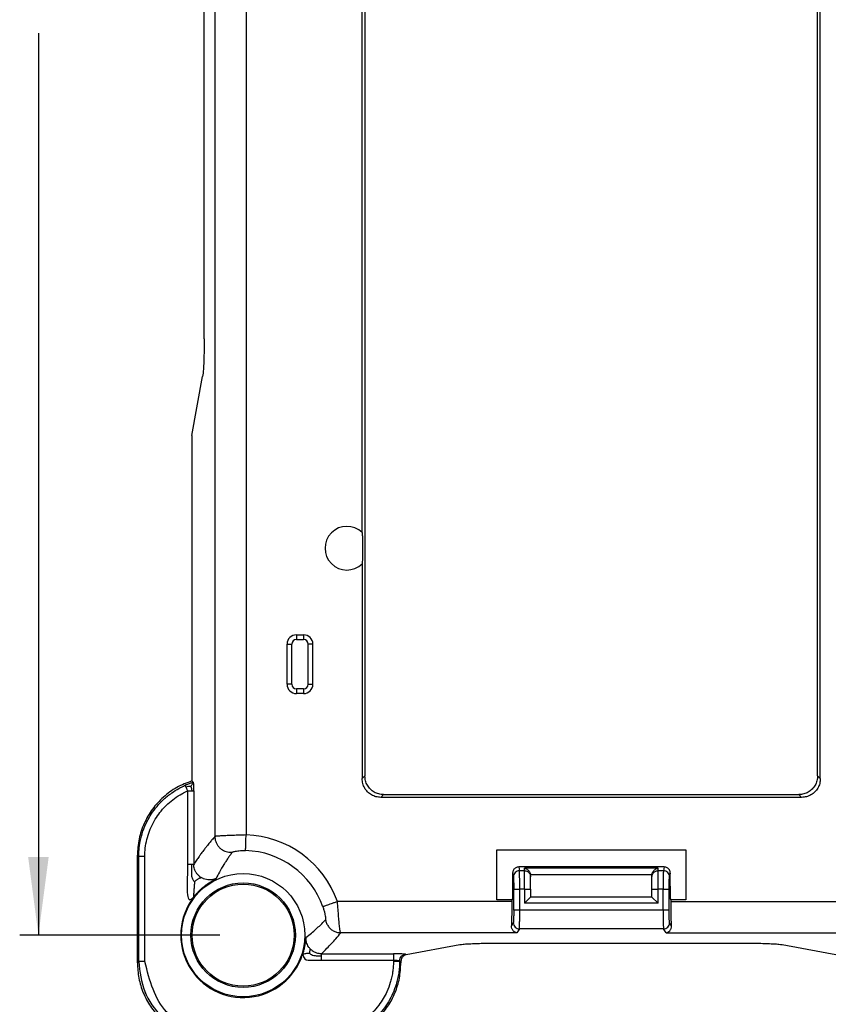
# Model space of a CAD drawing. Units: inches. Extents: x -54.7 to -32.7, y -45.6 to -28.8.
# Drawn here: x -52.4 to -49.8, y -42.6 to -39.5 of the extents above; entities that cross this region are included whole.
import ezdxf

# ---------------------------------------------------------------- set-up
doc = ezdxf.new("R2010")
doc.units = ezdxf.units.IN
doc.header["$MEASUREMENT"] = 0
doc.layers.add('1', color=7, linetype='Continuous')
doc.styles.add('CONVERTER_11', font='txt.shx', dxfattribs={"width": 0.9})
doc.dimstyles.new('ME10_DIM_10', dxfattribs={"dimtxt": 0.125, "dimasz": 0.25, "dimexe": 0.06, "dimexo": 0.075, "dimgap": 0.05, "dimtad": 0, "dimtih": 1, "dimtoh": 1, "dimzin": 4, "dimdsep": 46, "dimtxsty": 'CONVERTER_11', "dimsah": 1, "dimcen": 0.09, "dimclrd": 2, "dimclre": 2, "dimclrt": 7, "dimadec": 0, "dimazin": 0, "dimtfac": 1, "dimtdec": 4, "dimtofl": 0, "dimtmove": 0, "dimatfit": 0, "dimfxl": 1, "dimtolj": 1, "dimtzin": 0, "dimarcsym": 0})

# ---------------------------------------------------------------- blocks, each defined once
blk = doc.blocks.new('Plunger__10', base_point=(-51.8235, -42.5874))
at = {"color": 7, "linetype": 'Continuous'}
blk.add_circle((-51.6561, -42.4201), 0.1673, dxfattribs=at)
blk = doc.blocks.new('Pin__11', base_point=(-51.8195, -42.5835))
at = {"color": 7, "linetype": 'Continuous'}
blk.add_circle((-51.6561, -42.4201), 0.1634, dxfattribs=at)
blk = doc.blocks.new('Nylatch_Push_Pin_1_1_2_1__12', base_point=(-51.8235, -42.5874))
for name, p in [('Plunger__10', (-51.8235, -42.5874)), ('Pin__11', (-51.8195, -42.5835))]:
    blk.add_blockref(name, p)
blk = doc.blocks.new('80201__13', base_point=(-51.9949, -42.7588))
at = {"color": 3, "linetype": 'Continuous'}
for p, q in [((-51.7467, -36.7358), (-51.7467, -42.1043)), ((-51.6468, -36.7408), (-51.6468, -42.0994)), ((-51.4856, -41.4586), (-51.4856, -41.4736)), ((-51.4856, -41.4736), (-51.4626, -41.4736)), ((-51.4626, -41.4586), (-51.4626, -41.4736)), ((-51.5156, -41.4886), (-51.5006, -41.4886)), ((-51.5006, -41.6166), (-51.5006, -41.4886)), ((-51.4326, -41.4886), (-51.4476, -41.4886)), ((-51.4476, -41.6166), (-51.4476, -41.4886)), ((-51.5006, -41.6166), (-51.5156, -41.6166)), ((-51.4626, -41.6316), (-51.4856, -41.6316)), ((-51.4856, -41.6316), (-51.4856, -41.6466)), ((-51.4626, -41.6316), (-51.4626, -41.6466)), ((-51.4476, -41.6166), (-51.4326, -41.6166)), ((-51.2661, -41.9103), (-51.2749, -41.9191)), ((-49.8074, -41.9191), (-49.8161, -41.9103)), ((-51.8341, -41.9583), (-51.8341, -42.1936)), ((-51.8141, -41.9583), (-51.8141, -42.1936)), ((-51.2064, -41.9701), (-51.2151, -41.9789)), ((-49.8672, -41.9789), (-49.8759, -41.9701)), ((-51.9949, -42.1645), (-51.9906, -42.1688)), ((-50.7734, -42.2017), (-50.771, -42.2137)), ((-50.3271, -42.2056), (-50.7552, -42.2056)), ((-50.7552, -42.2137), (-50.7552, -42.2056)), ((-50.3271, -42.2137), (-50.3271, -42.2056)), ((-50.3076, -42.2017), (-50.31, -42.2137)), ((-50.7929, -42.2212), (-50.7906, -42.2329)), ((-50.7552, -42.2137), (-50.771, -42.2137)), ((-50.7552, -42.2727), (-50.7552, -42.2137)), ((-50.3466, -42.2266), (-50.7357, -42.2266)), ((-50.3271, -42.2727), (-50.3271, -42.2137)), ((-50.31, -42.2137), (-50.3271, -42.2137)), ((-50.2881, -42.2212), (-50.2904, -42.2329)), ((-50.7894, -42.3402), (-50.7894, -42.2727)), ((-50.7699, -42.3402), (-50.7699, -42.2727)), ((-50.7552, -42.2727), (-50.7699, -42.2727)), ((-50.7552, -42.2727), (-50.7552, -42.3177)), ((-50.7552, -42.2727), (-50.7356, -42.2727)), ((-50.3466, -42.2727), (-50.3271, -42.2727)), ((-50.3111, -42.2727), (-50.3271, -42.2727)), ((-50.3271, -42.3177), (-50.3271, -42.2727)), ((-50.3111, -42.3402), (-50.3111, -42.2727)), ((-50.2916, -42.3402), (-50.2916, -42.2727)), ((-50.7956, -42.3125), (-51.3539, -42.3125)), ((-50.3271, -42.3177), (-50.7552, -42.3177)), ((-50.2854, -42.3125), (-48.9106, -42.3125)), ((-50.3111, -42.3402), (-50.7699, -42.3402)), ((-50.7908, -42.3805), (-50.7969, -42.3898)), ((-50.2841, -42.3898), (-50.2902, -42.3805)), ((-50.7794, -42.4124), (-51.3431, -42.4124)), ((-50.7712, -42.4001), (-50.7794, -42.4124)), ((-50.3098, -42.4001), (-50.7712, -42.4001)), ((-50.3016, -42.4124), (-50.3098, -42.4001)), ((-50.3016, -42.4124), (-48.8944, -42.4124)), ((-51.4054, -42.4798), (-51.1747, -42.4798)), ((-51.134, -42.483), (-51.1352, -42.4818)), ((-51.9949, -42.5092), (-51.9906, -42.5049)), ((-51.4054, -42.4998), (-51.1747, -42.4998)), ((-51.1509, -42.506), (-51.1552, -42.5017)), ((-51.1509, -42.5092), (-51.1552, -42.5049))]:
    blk.add_line(p, q, dxfattribs=at)
at = {"color": 7, "linetype": 'Continuous'}
for p, q in [((-51.2661, -36.9299), (-51.2661, -41.9103)), ((-49.8161, -41.9103), (-49.8161, -36.9299)), ((-49.8074, -41.9191), (-49.8074, -36.9211)), ((-51.2749, -41.1313), (-51.2749, -37.7089)), ((-51.781, -40.5108), (-51.781, -38.3293)), ((-51.8204, -40.8201), (-51.7858, -40.631)), ((-51.8204, -40.8201), (-51.8204, -41.9264)), ((-51.2749, -41.2311), (-51.2749, -41.9191)), ((-51.4856, -41.4586), (-51.4626, -41.4586)), ((-51.5156, -41.6166), (-51.5156, -41.4886)), ((-51.4326, -41.6166), (-51.4326, -41.4886)), ((-51.4626, -41.6466), (-51.4856, -41.6466)), ((-51.8204, -41.9264), (-51.8151, -41.9316)), ((-49.8672, -41.9789), (-51.2151, -41.9789)), ((-51.2064, -41.9701), (-49.8759, -41.9701)), ((-51.9949, -42.5092), (-51.9949, -42.1645)), ((-50.8431, -42.3074), (-50.8431, -42.1474)), ((-50.8431, -42.1474), (-50.2379, -42.1474)), ((-50.2379, -42.1474), (-50.2379, -42.3074)), ((-50.3076, -42.2017), (-50.7734, -42.2017)), ((-50.7929, -42.2212), (-50.7932, -42.3037)), ((-50.7356, -42.2329), (-50.7356, -42.2283)), ((-50.7356, -42.2727), (-50.7356, -42.2329)), ((-50.3466, -42.2329), (-50.3466, -42.2283)), ((-50.3466, -42.2727), (-50.3466, -42.2329)), ((-50.2878, -42.3037), (-50.2881, -42.2212)), ((-50.7356, -42.2727), (-50.7356, -42.2982)), ((-50.3466, -42.2982), (-50.3466, -42.2727)), ((-50.7932, -42.3037), (-50.7956, -42.3074)), ((-50.7552, -42.3177), (-50.7356, -42.2982)), ((-50.3466, -42.2982), (-50.7356, -42.2982)), ((-50.3271, -42.3177), (-50.3466, -42.2982)), ((-50.2854, -42.3074), (-50.2878, -42.3037)), ((-50.7956, -42.3074), (-50.8431, -42.3074)), ((-50.7956, -42.3074), (-50.7956, -42.3125)), ((-50.2379, -42.3074), (-50.2854, -42.3074)), ((-50.2854, -42.3125), (-50.2854, -42.3074)), ((-50.9618, -42.4515), (-51.134, -42.483)), ((-50.0498, -42.4467), (-50.8416, -42.4467)), ((-49.7405, -42.486), (-49.9296, -42.4515)), ((-51.1509, -42.506), (-51.1509, -42.5092))]:
    blk.add_line(p, q, dxfattribs=at)
blk.add_circle((-51.6561, -42.4201), 0.1974, dxfattribs=at)
for centre, radius, start, end in [((-51.3238, -41.1812), 0.0699, 45.5618, -45.5618), ((-51.4856, -41.4886), 0.03, 90, 180), ((-51.4626, -41.4886), 0.03, 0, 90), ((-51.4856, -41.6166), 0.03, 180, -90), ((-51.4626, -41.6166), 0.03, -90, 0), ((-50.7552, -42.2283), 0.0196, 0, 5), ((-50.3271, -42.2283), 0.0196, 175, 180), ((-51.6561, -42.4201), 0.2, 142.6398, -17.6755)]:
    blk.add_arc(centre, radius, start, end, dxfattribs=at)
at = {"color": 3, "linetype": 'Continuous'}
for centre, radius, start, end in [((-51.4856, -41.4886), 0.015, 90, 180), ((-51.4626, -41.4886), 0.015, 0, 90), ((-51.4856, -41.6166), 0.015, 180, -90), ((-51.4626, -41.6166), 0.015, -90, 0), ((-51.6561, -42.4201), 0.3208, 19.5854, 88.3389), ((-51.6561, -42.4201), 0.2709, 19.5854, 88.3389)]:
    blk.add_arc(centre, radius, start, end, dxfattribs=at)
at = {"color": 7, "linetype": 'Continuous'}
for points, knots in [([(-51.781, -40.5108), (-51.7811, -40.5197), (-51.7811, -40.5371), (-51.7816, -40.5622), (-51.7822, -40.5849), (-51.7832, -40.6042), (-51.7842, -40.6192), (-51.7853, -40.6276), (-51.7858, -40.631)], [0, 0, 0, 0, 0.0267003, 0.0521717, 0.0752425, 0.0948535, 0.1101086, 0.1203246, 0.1203246, 0.1203246, 0.1203246]), ([(-51.2749, -41.1313), (-51.2746, -41.1364), (-51.2741, -41.1472), (-51.2736, -41.1638), (-51.2735, -41.1812), (-51.2736, -41.1985), (-51.2741, -41.2151), (-51.2746, -41.2259), (-51.2749, -41.2311)], [0, 0, 0, 0, 0.01548831, 0.03234984, 0.04991245, 0.06747506, 0.08433659, 0.09982491, 0.09982491, 0.09982491, 0.09982491]), ([(-51.8204, -41.9264), (-51.8368, -41.9327), (-51.8696, -41.9453), (-51.9124, -41.9767), (-51.9481, -42.0157), (-51.9746, -42.0615), (-51.9917, -42.1118), (-51.9938, -42.1469), (-51.9949, -42.1645)], [0, 0, 0, 0, 0.0525529, 0.1050904, 0.1576244, 0.2101675, 0.2627306, 0.3153211, 0.3153211, 0.3153211, 0.3153211]), ([(-51.2151, -41.9789), (-51.2203, -41.9785), (-51.2308, -41.9777), (-51.2454, -41.9714), (-51.2579, -41.9619), (-51.2674, -41.9493), (-51.2737, -41.9348), (-51.2745, -41.9243), (-51.2749, -41.9191)], [0, 0, 0, 0, 0.01563162, 0.03123675, 0.04682658, 0.06241642, 0.07802155, 0.09365317, 0.09365317, 0.09365317, 0.09365317]), ([(-51.2064, -41.9701), (-51.2116, -41.9697), (-51.222, -41.9689), (-51.2366, -41.9627), (-51.2492, -41.9531), (-51.2587, -41.9406), (-51.265, -41.926), (-51.2657, -41.9156), (-51.2661, -41.9103)], [0, 0, 0, 0, 0.01563162, 0.03123675, 0.04682658, 0.06241642, 0.07802155, 0.09365317, 0.09365317, 0.09365317, 0.09365317]), ([(-49.8161, -41.9103), (-49.8165, -41.9156), (-49.8173, -41.926), (-49.8236, -41.9406), (-49.8331, -41.9531), (-49.8457, -41.9627), (-49.8602, -41.9689), (-49.8707, -41.9697), (-49.8759, -41.9701)], [0, 0, 0, 0, 0.01563162, 0.03123675, 0.04682658, 0.06241642, 0.07802155, 0.09365317, 0.09365317, 0.09365317, 0.09365317]), ([(-49.8074, -41.9191), (-49.8078, -41.9243), (-49.8086, -41.9348), (-49.8148, -41.9493), (-49.8244, -41.9619), (-49.8369, -41.9714), (-49.8515, -41.9777), (-49.8619, -41.9785), (-49.8672, -41.9789)], [0, 0, 0, 0, 0.01563162, 0.03123675, 0.04682658, 0.06241642, 0.07802155, 0.09365317, 0.09365317, 0.09365317, 0.09365317]), ([(-51.8151, -41.9316), (-51.8155, -41.9316), (-51.8167, -41.9316), (-51.8191, -41.9323), (-51.8227, -41.9332), (-51.8271, -41.9346), (-51.8319, -41.9363), (-51.837, -41.9383), (-51.8403, -41.9397), (-51.842, -41.9404)], [0, 0, 0, 0, 0.00109956, 0.00369144, 0.00748376, 0.01216379, 0.01741676, 0.02292759, 0.0283812, 0.0283812, 0.0283812, 0.0283812]), ([(-51.8141, -41.9583), (-51.8141, -41.9566), (-51.8141, -41.9531), (-51.8142, -41.948), (-51.8143, -41.9431), (-51.8144, -41.9389), (-51.8146, -41.9355), (-51.8147, -41.9331), (-51.815, -41.932), (-51.8151, -41.9316)], [0, 0, 0, 0, 0.00523438, 0.01044218, 0.01535521, 0.01970542, 0.0232253, 0.02564907, 0.02672335, 0.02672335, 0.02672335, 0.02672335]), ([(-51.8341, -42.1936), (-51.8343, -42.2043), (-51.8349, -42.2268), (-51.8356, -42.2607), (-51.8359, -42.2841), (-51.8301, -42.3124), (-51.8199, -42.3031), (-51.8151, -42.2987)], [0, 0, 0, 0, 0.0324737, 0.0679331, 0.0977024, 0.1141624, 0.1292355, 0.1292355, 0.1292355, 0.1292355]), ([(-50.7734, -42.2017), (-50.7751, -42.2019), (-50.7785, -42.2021), (-50.7833, -42.2042), (-50.7873, -42.2073), (-50.7905, -42.2114), (-50.7925, -42.2161), (-50.7928, -42.2195), (-50.7929, -42.2212)], [0, 0, 0, 0, 0.00508956, 0.01017532, 0.01525842, 0.02034072, 0.02542431, 0.0305109, 0.0305109, 0.0305109, 0.0305109]), ([(-50.7552, -42.2056), (-50.7536, -42.206), (-50.7503, -42.2068), (-50.7458, -42.2094), (-50.7419, -42.2129), (-50.7387, -42.217), (-50.7365, -42.2217), (-50.736, -42.225), (-50.7357, -42.2266)], [0, 0, 0, 0, 0.00499447, 0.01014205, 0.01536522, 0.02057186, 0.02567296, 0.03060032, 0.03060032, 0.03060032, 0.03060032]), ([(-50.3466, -42.2266), (-50.3463, -42.225), (-50.3458, -42.2217), (-50.3435, -42.217), (-50.3404, -42.2129), (-50.3365, -42.2094), (-50.332, -42.2068), (-50.3287, -42.206), (-50.3271, -42.2056)], [0, 0, 0, 0, 0.00492736, 0.01002847, 0.0152351, 0.02045828, 0.02560585, 0.03060032, 0.03060032, 0.03060032, 0.03060032]), ([(-50.2881, -42.2212), (-50.2882, -42.2195), (-50.2885, -42.2161), (-50.2905, -42.2114), (-50.2937, -42.2073), (-50.2977, -42.2042), (-50.3025, -42.2021), (-50.3059, -42.2019), (-50.3076, -42.2017)], [0, 0, 0, 0, 0.00508659, 0.01017018, 0.01525248, 0.02033558, 0.02542134, 0.0305109, 0.0305109, 0.0305109, 0.0305109]), ([(-51.8151, -42.2987), (-51.8132, -42.2963), (-51.8093, -42.2913), (-51.8028, -42.284), (-51.7957, -42.2768), (-51.7881, -42.2699), (-51.7803, -42.2634), (-51.7725, -42.2576), (-51.7651, -42.2525), (-51.7586, -42.2484), (-51.7533, -42.2452), (-51.7492, -42.2429), (-51.7461, -42.241), (-51.7439, -42.2398), (-51.743, -42.239), (-51.7427, -42.2387)], [0, 0, 0, 0, 0.00920058, 0.01905366, 0.02929077, 0.03964431, 0.04984723, 0.05963319, 0.06873673, 0.0768927, 0.08255688, 0.08730865, 0.09101236, 0.09353467, 0.09475904, 0.09475904, 0.09475904, 0.09475904]), ([(-50.7956, -42.3125), (-50.7957, -42.3198), (-50.7957, -42.3341), (-50.7959, -42.3546), (-50.7963, -42.373), (-50.7967, -42.3845), (-50.7969, -42.3898)], [0, 0, 0, 0, 0.0218909, 0.04272125, 0.06148215, 0.07726573, 0.07726573, 0.07726573, 0.07726573]), ([(-50.2841, -42.3898), (-50.2843, -42.3845), (-50.2847, -42.373), (-50.2851, -42.3546), (-50.2853, -42.3341), (-50.2853, -42.3198), (-50.2854, -42.3125)], [0, 0, 0, 0, 0.01578358, 0.03454448, 0.05537483, 0.07726573, 0.07726573, 0.07726573, 0.07726573]), ([(-50.7794, -42.4124), (-50.7816, -42.4119), (-50.786, -42.4108), (-50.7919, -42.4059), (-50.7963, -42.3987), (-50.7967, -42.3928), (-50.7969, -42.3898)], [0, 0, 0, 0, 0.00662507, 0.01357569, 0.02226883, 0.0311392, 0.0311392, 0.0311392, 0.0311392]), ([(-50.3016, -42.4124), (-50.2994, -42.4119), (-50.295, -42.4108), (-50.2891, -42.4059), (-50.2847, -42.3987), (-50.2843, -42.3928), (-50.2841, -42.3898)], [0, 0, 0, 0, 0.00662824, 0.01358234, 0.02227231, 0.03113923, 0.03113923, 0.03113923, 0.03113923]), ([(-51.4549, -42.4276), (-51.455, -42.4279), (-51.4554, -42.4288), (-51.4555, -42.4308), (-51.456, -42.4336), (-51.4564, -42.4374), (-51.4569, -42.4418), (-51.4577, -42.4468), (-51.4586, -42.4522), (-51.4596, -42.4579), (-51.4609, -42.4638), (-51.4623, -42.4696), (-51.4639, -42.4753), (-51.465, -42.479), (-51.4656, -42.4808)], [0, 0, 0, 0, 0.00089182, 0.00287949, 0.00584581, 0.00965744, 0.01417913, 0.01927537, 0.02481079, 0.03065021, 0.03665863, 0.04270104, 0.0486423, 0.05434727, 0.05434727, 0.05434727, 0.05434727]), ([(-50.8416, -42.4467), (-50.8505, -42.4468), (-50.8679, -42.4468), (-50.893, -42.4473), (-50.9157, -42.4479), (-50.935, -42.4489), (-50.95, -42.4498), (-50.9584, -42.451), (-50.9618, -42.4515)], [0, 0, 0, 0, 0.0267003, 0.0521717, 0.0752425, 0.0948535, 0.1101086, 0.1203246, 0.1203246, 0.1203246, 0.1203246]), ([(-49.9296, -42.4515), (-49.933, -42.451), (-49.9414, -42.4498), (-49.9564, -42.4489), (-49.9757, -42.4479), (-49.9984, -42.4473), (-50.0235, -42.4468), (-50.0409, -42.4468), (-50.0498, -42.4467)], [0, 0, 0, 0, 0.010216, 0.0254712, 0.0450821, 0.068153, 0.0936244, 0.1203246, 0.1203246, 0.1203246, 0.1203246]), ([(-51.4656, -42.4808), (-51.464, -42.4868), (-51.46, -42.5018), (-51.4314, -42.4995), (-51.4144, -42.4997), (-51.4054, -42.4998)], [0, 0, 0, 0, 0.01675429, 0.04224805, 0.07038134, 0.07038134, 0.07038134, 0.07038134]), ([(-51.134, -42.483), (-51.1355, -42.4834), (-51.1386, -42.4842), (-51.1427, -42.4871), (-51.1462, -42.4909), (-51.1488, -42.4956), (-51.1506, -42.5007), (-51.1508, -42.5042), (-51.1509, -42.506)], [0, 0, 0, 0, 0.00461688, 0.00952511, 0.01469747, 0.02004465, 0.02544064, 0.03074972, 0.03074972, 0.03074972, 0.03074972]), ([(-51.9949, -42.5092), (-51.994, -42.5255), (-51.9921, -42.5582), (-51.9773, -42.6054), (-51.9542, -42.6488), (-51.9229, -42.6869), (-51.8849, -42.7181), (-51.8414, -42.7412), (-51.7943, -42.756), (-51.7616, -42.7579), (-51.7452, -42.7588)], [0, 0, 0, 0, 0.0489773, 0.0979304, 0.1468651, 0.1957898, 0.2447144, 0.2936491, 0.3426022, 0.3915795, 0.3915795, 0.3915795, 0.3915795]), ([(-51.4006, -42.7588), (-51.3842, -42.7579), (-51.3515, -42.756), (-51.3044, -42.7412), (-51.2609, -42.7181), (-51.2229, -42.6869), (-51.1916, -42.6488), (-51.1685, -42.6054), (-51.1537, -42.5582), (-51.1518, -42.5255), (-51.1509, -42.5092)], [0, 0, 0, 0, 0.0489773, 0.0979304, 0.1468651, 0.1957898, 0.2447144, 0.2936491, 0.3426022, 0.3915795, 0.3915795, 0.3915795, 0.3915795])]:
    blk.add_open_spline(points, degree=3, knots=knots, dxfattribs=at)
at = {"color": 3, "linetype": 'Continuous'}
for points, knots in [([(-51.9906, -42.1688), (-51.9906, -42.1652), (-51.9905, -42.1579), (-51.9894, -42.1415), (-51.986, -42.1176), (-51.9777, -42.0871), (-51.9653, -42.0578), (-51.9501, -42.0313), (-51.9325, -42.0076), (-51.9107, -41.9847), (-51.8869, -41.9654), (-51.8664, -41.9526), (-51.8518, -41.9449), (-51.8452, -41.9419), (-51.842, -41.9404)], [0, 0, 0, 0, 0.0107615, 0.0219458, 0.0491579, 0.0829238, 0.1167385, 0.1440113, 0.1745723, 0.2050209, 0.2387989, 0.266085, 0.2774707, 0.2880175, 0.2880175, 0.2880175, 0.2880175]), ([(-51.842, -41.9404), (-51.8419, -41.9405), (-51.8418, -41.9409), (-51.8415, -41.9415), (-51.8411, -41.9425), (-51.8403, -41.9442), (-51.8397, -41.9455), (-51.8394, -41.9462)], [0, 0, 0, 0, 0.000338885, 0.001000198, 0.001957458, 0.003890321, 0.00634011, 0.00634011, 0.00634011, 0.00634011]), ([(-51.8236, -41.9439), (-51.8261, -41.9441), (-51.8314, -41.9446), (-51.8366, -41.9457), (-51.8394, -41.9462)], [0, 0, 0, 0, 0.00744504, 0.01600049, 0.01600049, 0.01600049, 0.01600049]), ([(-51.8394, -41.9462), (-51.839, -41.9471), (-51.8382, -41.949), (-51.8369, -41.9519), (-51.8355, -41.955), (-51.8346, -41.9572), (-51.8341, -41.9583)], [0, 0, 0, 0, 0.00287734, 0.00609286, 0.00955718, 0.01318094, 0.01318094, 0.01318094, 0.01318094]), ([(-51.8236, -41.9439), (-51.8228, -41.9428), (-51.8213, -41.9407), (-51.8191, -41.9376), (-51.8171, -41.9345), (-51.8158, -41.9326), (-51.8151, -41.9316)], [0, 0, 0, 0, 0.00408022, 0.00773199, 0.01155001, 0.01494958, 0.01494958, 0.01494958, 0.01494958]), ([(-51.8236, -41.9439), (-51.8234, -41.9447), (-51.8229, -41.9462), (-51.8222, -41.9484), (-51.8215, -41.9508), (-51.8209, -41.9541), (-51.8205, -41.9567), (-51.8203, -41.9583)], [0, 0, 0, 0, 0.00239575, 0.00466892, 0.00692082, 0.00984978, 0.01476683, 0.01476683, 0.01476683, 0.01476683]), ([(-51.9711, -42.1688), (-51.971, -42.1655), (-51.9709, -42.1588), (-51.9699, -42.1427), (-51.9666, -42.1206), (-51.959, -42.0934), (-51.9482, -42.0674), (-51.9348, -42.0438), (-51.9182, -42.021), (-51.8989, -42.0004), (-51.8763, -41.9819), (-51.8575, -41.97), (-51.8432, -41.9625), (-51.837, -41.9597), (-51.8341, -41.9583)], [0, 0, 0, 0, 0.0097595, 0.0202747, 0.0483735, 0.0764669, 0.1046301, 0.1327557, 0.1578195, 0.1889679, 0.2171376, 0.2452333, 0.2557506, 0.2654924, 0.2654924, 0.2654924, 0.2654924]), ([(-51.8341, -41.9583), (-51.8328, -41.9583), (-51.8304, -41.9583), (-51.8268, -41.9583), (-51.8234, -41.9583), (-51.8213, -41.9583), (-51.8203, -41.9583)], [0, 0, 0, 0, 0.00377334, 0.00741114, 0.01078276, 0.01376709, 0.01376709, 0.01376709, 0.01376709]), ([(-51.8203, -41.9583), (-51.8197, -41.9583), (-51.8187, -41.9583), (-51.8172, -41.9583), (-51.816, -41.9583), (-51.8151, -41.9583), (-51.8145, -41.9583), (-51.8142, -41.9583), (-51.8141, -41.9583)], [0, 0, 0, 0, 0.001721824, 0.003192984, 0.00439578, 0.005307761, 0.005913428, 0.006205499, 0.006205499, 0.006205499, 0.006205499]), ([(-51.7467, -42.1043), (-51.7498, -42.1079), (-51.7555, -42.1145), (-51.7643, -42.125), (-51.7724, -42.135), (-51.7815, -42.1466), (-51.7895, -42.1574), (-51.7978, -42.169), (-51.8057, -42.1806), (-51.8112, -42.1891), (-51.8141, -42.1936)], [0, 0, 0, 0, 0.0143308, 0.0259979, 0.0411126, 0.0530878, 0.070036, 0.0815842, 0.0958184, 0.1119696, 0.1119696, 0.1119696, 0.1119696]), ([(-51.6468, -42.0994), (-51.654, -42.0996), (-51.668, -42.1001), (-51.6882, -42.1008), (-51.7065, -42.1015), (-51.7219, -42.1021), (-51.7339, -42.1029), (-51.7418, -42.1033), (-51.7456, -42.1041), (-51.7467, -42.1043)], [0, 0, 0, 0, 0.0215337, 0.0420595, 0.0606164, 0.0763361, 0.0884854, 0.0965015, 0.1000395, 0.1000395, 0.1000395, 0.1000395]), ([(-51.7467, -42.1043), (-51.7466, -42.1069), (-51.7463, -42.1122), (-51.7443, -42.1202), (-51.7409, -42.128), (-51.736, -42.1354), (-51.7299, -42.142), (-51.7226, -42.1473), (-51.7147, -42.1511), (-51.7064, -42.1535), (-51.6983, -42.1545), (-51.693, -42.1541), (-51.6904, -42.1539)], [0, 0, 0, 0, 0.00771982, 0.01590103, 0.02446652, 0.0333094, 0.04229786, 0.05128647, 0.06012981, 0.068696, 0.07687809, 0.08459893, 0.08459893, 0.08459893, 0.08459893]), ([(-51.6483, -42.1493), (-51.6483, -42.1487), (-51.6482, -42.1468), (-51.6481, -42.1429), (-51.6479, -42.1369), (-51.6477, -42.1292), (-51.6474, -42.1201), (-51.6471, -42.11), (-51.6469, -42.103), (-51.6468, -42.0994)], [0, 0, 0, 0, 0.00173328, 0.00572571, 0.01179002, 0.01964195, 0.02891362, 0.03917042, 0.04993148, 0.04993148, 0.04993148, 0.04993148]), ([(-51.9711, -42.1688), (-51.973, -42.1688), (-51.9767, -42.1688), (-51.9818, -42.1688), (-51.9859, -42.1688), (-51.9888, -42.1688), (-51.9902, -42.1688), (-51.9906, -42.1688)], [0, 0, 0, 0, 0.00578564, 0.01100763, 0.01529088, 0.0182603, 0.01954079, 0.01954079, 0.01954079, 0.01954079]), ([(-51.9906, -42.5049), (-51.9906, -42.4769), (-51.9906, -42.4209), (-51.9906, -42.3368), (-51.9906, -42.2528), (-51.9906, -42.1968), (-51.9906, -42.1688)], [0, 0, 0, 0, 0.0840322, 0.1680644, 0.2520967, 0.3361289, 0.3361289, 0.3361289, 0.3361289]), ([(-51.9711, -42.5049), (-51.9711, -42.4769), (-51.9711, -42.4209), (-51.9711, -42.3368), (-51.9711, -42.2528), (-51.9711, -42.1968), (-51.9711, -42.1688)], [0, 0, 0, 0, 0.0840322, 0.1680644, 0.2520966, 0.3361288, 0.3361288, 0.3361288, 0.3361288]), ([(-51.6904, -42.1539), (-51.6929, -42.1573), (-51.6976, -42.1637), (-51.7047, -42.1739), (-51.7112, -42.1836), (-51.7207, -42.1985), (-51.7314, -42.2165), (-51.7392, -42.2319), (-51.7427, -42.2387)], [0, 0, 0, 0, 0.01291619, 0.02365985, 0.03711302, 0.04802306, 0.07681967, 0.09974947, 0.09974947, 0.09974947, 0.09974947]), ([(-51.6904, -42.1539), (-51.6898, -42.1536), (-51.6879, -42.1526), (-51.6836, -42.1518), (-51.6772, -42.1507), (-51.6689, -42.1498), (-51.6591, -42.1492), (-51.652, -42.1493), (-51.6483, -42.1493)], [0, 0, 0, 0, 0.00201436, 0.00644118, 0.01301574, 0.02143881, 0.03140227, 0.04259271, 0.04259271, 0.04259271, 0.04259271]), ([(-51.8203, -42.1936), (-51.8214, -42.1936), (-51.8235, -42.1936), (-51.8271, -42.1936), (-51.8306, -42.1936), (-51.8331, -42.1936), (-51.8341, -42.1936)], [0, 0, 0, 0, 0.0032497, 0.00635595, 0.01070502, 0.01376709, 0.01376709, 0.01376709, 0.01376709]), ([(-51.812, -42.2488), (-51.8141, -42.2462), (-51.8187, -42.2407), (-51.8209, -42.2288), (-51.8206, -42.2131), (-51.8204, -42.201), (-51.8203, -42.1936)], [0, 0, 0, 0, 0.00997981, 0.02105804, 0.03521763, 0.05734857, 0.05734857, 0.05734857, 0.05734857]), ([(-51.8141, -42.1936), (-51.8142, -42.1936), (-51.8145, -42.1936), (-51.8151, -42.1936), (-51.816, -42.1936), (-51.8172, -42.1936), (-51.8187, -42.1936), (-51.8197, -42.1936), (-51.8203, -42.1936)], [0, 0, 0, 0, 0.000292072, 0.000897739, 0.001809719, 0.003012515, 0.004483676, 0.006205499, 0.006205499, 0.006205499, 0.006205499]), ([(-51.7907, -42.2357), (-51.7932, -42.2339), (-51.7982, -42.2304), (-51.8041, -42.2237), (-51.8088, -42.2163), (-51.8119, -42.2087), (-51.8138, -42.2011), (-51.814, -42.196), (-51.8141, -42.1936)], [0, 0, 0, 0, 0.00912888, 0.01810458, 0.02678939, 0.0350718, 0.04287348, 0.05014779, 0.05014779, 0.05014779, 0.05014779]), ([(-51.812, -42.2488), (-51.8108, -42.2478), (-51.8085, -42.2457), (-51.805, -42.2429), (-51.8017, -42.2404), (-51.7987, -42.2386), (-51.796, -42.2372), (-51.7939, -42.2365), (-51.7923, -42.236), (-51.7912, -42.2361), (-51.7908, -42.2358), (-51.7907, -42.2357)], [0, 0, 0, 0, 0.00473817, 0.00929792, 0.01344944, 0.01703912, 0.01998451, 0.0222628, 0.02388929, 0.02488628, 0.02532149, 0.02532149, 0.02532149, 0.02532149]), ([(-51.7427, -42.2387), (-51.7449, -42.2396), (-51.7496, -42.2416), (-51.7572, -42.2432), (-51.7655, -42.2436), (-51.7741, -42.2426), (-51.7828, -42.2401), (-51.7881, -42.2372), (-51.7907, -42.2357)], [0, 0, 0, 0, 0.00727529, 0.01507788, 0.0233611, 0.03204656, 0.04102267, 0.0501517, 0.0501517, 0.0501517, 0.0501517]), ([(-50.771, -42.2137), (-50.7736, -42.214), (-50.7787, -42.2146), (-50.7851, -42.219), (-50.7897, -42.2254), (-50.7903, -42.2304), (-50.7906, -42.2329)], [0, 0, 0, 0, 0.00760583, 0.01519408, 0.02274016, 0.03024383, 0.03024383, 0.03024383, 0.03024383]), ([(-50.7906, -42.2329), (-50.7904, -42.2346), (-50.79, -42.2393), (-50.7897, -42.248), (-50.7895, -42.2596), (-50.7894, -42.2682), (-50.7894, -42.2727)], [0, 0, 0, 0, 0.00497359, 0.01410381, 0.02614592, 0.0398494, 0.0398494, 0.0398494, 0.0398494]), ([(-50.7699, -42.2727), (-50.7699, -42.2681), (-50.7701, -42.2592), (-50.7703, -42.2463), (-50.7704, -42.2349), (-50.7706, -42.2255), (-50.7708, -42.2186), (-50.771, -42.215), (-50.771, -42.2137)], [0, 0, 0, 0, 0.01383832, 0.02693076, 0.03857169, 0.0481338, 0.05510209, 0.05910232, 0.05910232, 0.05910232, 0.05910232]), ([(-50.7552, -42.2137), (-50.7535, -42.2138), (-50.7501, -42.214), (-50.7453, -42.2161), (-50.7412, -42.2191), (-50.7381, -42.2232), (-50.736, -42.2279), (-50.7358, -42.2312), (-50.7356, -42.2329)], [0, 0, 0, 0, 0.00510686, 0.01020375, 0.01528331, 0.02034278, 0.02538479, 0.03041669, 0.03041669, 0.03041669, 0.03041669]), ([(-50.3466, -42.2329), (-50.3465, -42.2312), (-50.3462, -42.2279), (-50.3442, -42.2232), (-50.3411, -42.2191), (-50.337, -42.2161), (-50.3322, -42.214), (-50.3288, -42.2138), (-50.3271, -42.2137)], [0, 0, 0, 0, 0.0050319, 0.01007392, 0.01513339, 0.02021294, 0.02530983, 0.03041669, 0.03041669, 0.03041669, 0.03041669]), ([(-50.31, -42.2137), (-50.31, -42.215), (-50.3102, -42.2186), (-50.3104, -42.2255), (-50.3106, -42.2349), (-50.3108, -42.2463), (-50.3109, -42.2592), (-50.3111, -42.2681), (-50.3111, -42.2727)], [0, 0, 0, 0, 0.00400023, 0.01096852, 0.02053063, 0.03217156, 0.045264, 0.05910232, 0.05910232, 0.05910232, 0.05910232]), ([(-50.2904, -42.2329), (-50.2907, -42.2304), (-50.2913, -42.2254), (-50.2959, -42.219), (-50.3023, -42.2146), (-50.3074, -42.214), (-50.31, -42.2137)], [0, 0, 0, 0, 0.00750367, 0.01504975, 0.022638, 0.03024383, 0.03024383, 0.03024383, 0.03024383]), ([(-50.2916, -42.2727), (-50.2916, -42.2682), (-50.2915, -42.2596), (-50.2913, -42.248), (-50.291, -42.2393), (-50.2906, -42.2346), (-50.2904, -42.2329)], [0, 0, 0, 0, 0.01370349, 0.02574559, 0.03487582, 0.0398494, 0.0398494, 0.0398494, 0.0398494]), ([(-51.812, -42.2488), (-51.8122, -42.2535), (-51.8128, -42.2625), (-51.8138, -42.2757), (-51.8148, -42.2876), (-51.815, -42.2952), (-51.8151, -42.2987)], [0, 0, 0, 0, 0.014129, 0.02711596, 0.03952358, 0.05002165, 0.05002165, 0.05002165, 0.05002165]), ([(-50.7894, -42.2727), (-50.7893, -42.2727), (-50.7891, -42.2727), (-50.7885, -42.2727), (-50.7877, -42.2727), (-50.7865, -42.2727), (-50.7851, -42.2727), (-50.7834, -42.2727), (-50.7815, -42.2727), (-50.7794, -42.2727), (-50.7772, -42.2727), (-50.7748, -42.2727), (-50.7724, -42.2727), (-50.7707, -42.2727), (-50.7699, -42.2727)], [0, 0, 0, 0, 0.00024712, 0.00081013, 0.00167979, 0.00284189, 0.00427742, 0.00596289, 0.00787073, 0.00996973, 0.01222555, 0.01460128, 0.01705807, 0.01955571, 0.01955571, 0.01955571, 0.01955571]), ([(-50.3111, -42.2727), (-50.3103, -42.2727), (-50.3086, -42.2727), (-50.3062, -42.2727), (-50.3038, -42.2727), (-50.3016, -42.2727), (-50.2995, -42.2727), (-50.2976, -42.2727), (-50.2959, -42.2727), (-50.2945, -42.2727), (-50.2934, -42.2727), (-50.2925, -42.2727), (-50.2919, -42.2727), (-50.2917, -42.2727), (-50.2916, -42.2727)], [0, 0, 0, 0, 0.00249764, 0.00495443, 0.00733017, 0.00958598, 0.01168498, 0.01359282, 0.01527829, 0.01671382, 0.01787592, 0.01874559, 0.01930859, 0.01955571, 0.01955571, 0.01955571, 0.01955571]), ([(-51.3539, -42.3125), (-51.3573, -42.3137), (-51.3639, -42.3161), (-51.3734, -42.3195), (-51.382, -42.3225), (-51.3893, -42.3251), (-51.3949, -42.3271), (-51.3986, -42.3284), (-51.4004, -42.3291), (-51.4009, -42.3293)], [0, 0, 0, 0, 0.01076106, 0.02101786, 0.03028952, 0.03814146, 0.04420577, 0.0481982, 0.04993148, 0.04993148, 0.04993148, 0.04993148]), ([(-51.4009, -42.3293), (-51.3997, -42.3329), (-51.3974, -42.3397), (-51.3949, -42.3494), (-51.3932, -42.3578), (-51.3923, -42.3643), (-51.3917, -42.3687), (-51.3921, -42.3709), (-51.3922, -42.3715)], [0, 0, 0, 0, 0.01135007, 0.02152696, 0.03016755, 0.03691425, 0.04141895, 0.04337314, 0.04337314, 0.04337314, 0.04337314]), ([(-51.3431, -42.4124), (-51.3437, -42.4109), (-51.3458, -42.4062), (-51.3468, -42.3955), (-51.3488, -42.38), (-51.3504, -42.36), (-51.3521, -42.337), (-51.3533, -42.3209), (-51.3539, -42.3125)], [0, 0, 0, 0, 0.0048398, 0.0155597, 0.0316305, 0.0520647, 0.0755771, 0.1006799, 0.1006799, 0.1006799, 0.1006799]), ([(-50.7894, -42.3402), (-50.7894, -42.343), (-50.7895, -42.3486), (-50.7896, -42.3567), (-50.7897, -42.364), (-50.7899, -42.3702), (-50.7902, -42.3751), (-50.7903, -42.3784), (-50.7907, -42.38), (-50.7908, -42.3805)], [0, 0, 0, 0, 0.00862609, 0.01677039, 0.02415128, 0.0304872, 0.035497, 0.03890105, 0.04043001, 0.04043001, 0.04043001, 0.04043001]), ([(-50.7699, -42.3402), (-50.7707, -42.3402), (-50.7724, -42.3402), (-50.7748, -42.3402), (-50.7772, -42.3402), (-50.7794, -42.3402), (-50.7815, -42.3402), (-50.7834, -42.3402), (-50.7851, -42.3402), (-50.7865, -42.3402), (-50.7877, -42.3402), (-50.7885, -42.3402), (-50.7891, -42.3402), (-50.7893, -42.3402), (-50.7894, -42.3402)], [0, 0, 0, 0, 0.00249764, 0.00495443, 0.00733017, 0.00958598, 0.01168498, 0.01359282, 0.01527829, 0.01671382, 0.01787592, 0.01874559, 0.01930859, 0.01955571, 0.01955571, 0.01955571, 0.01955571]), ([(-50.7712, -42.4001), (-50.7712, -42.3997), (-50.771, -42.3985), (-50.7709, -42.396), (-50.7708, -42.3922), (-50.7707, -42.3872), (-50.7705, -42.3812), (-50.7704, -42.3742), (-50.7703, -42.3664), (-50.7701, -42.358), (-50.77, -42.3492), (-50.7699, -42.3432), (-50.7699, -42.3402)], [0, 0, 0, 0, 0.00117206, 0.00369207, 0.007505, 0.01252382, 0.01863331, 0.02569304, 0.03354064, 0.04199561, 0.05086342, 0.05994005, 0.05994005, 0.05994005, 0.05994005]), ([(-50.2916, -42.3402), (-50.2917, -42.3402), (-50.2919, -42.3402), (-50.2925, -42.3402), (-50.2934, -42.3402), (-50.2945, -42.3402), (-50.2959, -42.3402), (-50.2976, -42.3402), (-50.2995, -42.3402), (-50.3016, -42.3402), (-50.3038, -42.3402), (-50.3062, -42.3402), (-50.3086, -42.3402), (-50.3103, -42.3402), (-50.3111, -42.3402)], [0, 0, 0, 0, 0.00024712, 0.00081013, 0.00167979, 0.00284189, 0.00427742, 0.00596289, 0.00787073, 0.00996973, 0.01222555, 0.01460128, 0.01705807, 0.01955571, 0.01955571, 0.01955571, 0.01955571]), ([(-50.3111, -42.3402), (-50.3111, -42.3432), (-50.311, -42.3492), (-50.3109, -42.358), (-50.3107, -42.3664), (-50.3106, -42.3742), (-50.3105, -42.3812), (-50.3103, -42.3872), (-50.3102, -42.3922), (-50.3101, -42.396), (-50.31, -42.3985), (-50.3098, -42.3997), (-50.3098, -42.4001)], [0, 0, 0, 0, 0.00907663, 0.01794444, 0.02639941, 0.03424701, 0.04130674, 0.04741623, 0.05243505, 0.05624798, 0.05876799, 0.05994005, 0.05994005, 0.05994005, 0.05994005]), ([(-50.2902, -42.3805), (-50.2903, -42.38), (-50.2907, -42.3784), (-50.2908, -42.3751), (-50.2911, -42.3702), (-50.2913, -42.364), (-50.2914, -42.3567), (-50.2916, -42.3486), (-50.2916, -42.343), (-50.2916, -42.3402)], [0, 0, 0, 0, 0.00152897, 0.00493301, 0.00994281, 0.01627873, 0.02365962, 0.03180393, 0.04043001, 0.04043001, 0.04043001, 0.04043001]), ([(-51.4549, -42.4276), (-51.4491, -42.423), (-51.4379, -42.4142), (-51.4226, -42.4007), (-51.4074, -42.3867), (-51.3976, -42.377), (-51.3922, -42.3715)], [0, 0, 0, 0, 0.02231144, 0.04276004, 0.06106906, 0.0842287, 0.0842287, 0.0842287, 0.0842287]), ([(-51.3922, -42.3715), (-51.3913, -42.3751), (-51.3894, -42.3824), (-51.3835, -42.3925), (-51.3753, -42.4012), (-51.3652, -42.4076), (-51.3543, -42.4116), (-51.3467, -42.4122), (-51.3431, -42.4124)], [0, 0, 0, 0, 0.01099532, 0.02261122, 0.03456473, 0.04651793, 0.05813294, 0.06912691, 0.06912691, 0.06912691, 0.06912691]), ([(-50.7908, -42.3805), (-50.7905, -42.3831), (-50.7899, -42.3882), (-50.7853, -42.3947), (-50.7789, -42.3992), (-50.7738, -42.3998), (-50.7712, -42.4001)], [0, 0, 0, 0, 0.0076186, 0.01524253, 0.02286868, 0.03049265, 0.03049265, 0.03049265, 0.03049265]), ([(-50.3098, -42.4001), (-50.3072, -42.3998), (-50.3021, -42.3992), (-50.2957, -42.3947), (-50.2911, -42.3882), (-50.2905, -42.3831), (-50.2902, -42.3805)], [0, 0, 0, 0, 0.00762396, 0.01525011, 0.02287404, 0.03049265, 0.03049265, 0.03049265, 0.03049265]), ([(-51.4411, -42.4642), (-51.4421, -42.4632), (-51.444, -42.4611), (-51.4473, -42.4566), (-51.4506, -42.4505), (-51.4534, -42.4429), (-51.4549, -42.4352), (-51.4549, -42.4301), (-51.4549, -42.4276)], [0, 0, 0, 0, 0.00424134, 0.00846918, 0.01681705, 0.02493948, 0.03274334, 0.04015828, 0.04015828, 0.04015828, 0.04015828]), ([(-51.4054, -42.4798), (-51.3995, -42.474), (-51.3883, -42.463), (-51.373, -42.4468), (-51.3581, -42.4302), (-51.3484, -42.4188), (-51.3431, -42.4124)], [0, 0, 0, 0, 0.02490997, 0.04709564, 0.06685527, 0.0918656, 0.0918656, 0.0918656, 0.0918656]), ([(-51.4429, -42.4784), (-51.4454, -42.4786), (-51.4498, -42.4789), (-51.456, -42.4797), (-51.4611, -42.4805), (-51.4643, -42.4807), (-51.4656, -42.4808)], [0, 0, 0, 0, 0.00748716, 0.01331663, 0.0188296, 0.02283283, 0.02283283, 0.02283283, 0.02283283]), ([(-51.4429, -42.4784), (-51.4427, -42.4768), (-51.4423, -42.4739), (-51.4418, -42.47), (-51.4414, -42.4671), (-51.4415, -42.4653), (-51.4412, -42.4645), (-51.4411, -42.4642)], [0, 0, 0, 0, 0.00487791, 0.00894685, 0.0118261, 0.01350253, 0.0143352, 0.0143352, 0.0143352, 0.0143352]), ([(-51.4429, -42.4784), (-51.442, -42.4792), (-51.4402, -42.4807), (-51.436, -42.4832), (-51.4298, -42.4852), (-51.4217, -42.4861), (-51.4135, -42.486), (-51.408, -42.486), (-51.4054, -42.486)], [0, 0, 0, 0, 0.00346783, 0.0070384, 0.01461615, 0.02282793, 0.0312977, 0.03920875, 0.03920875, 0.03920875, 0.03920875]), ([(-51.4054, -42.4798), (-51.4079, -42.4797), (-51.4129, -42.4794), (-51.4204, -42.4775), (-51.4279, -42.4744), (-51.4338, -42.4708), (-51.4381, -42.4672), (-51.4401, -42.4652), (-51.4411, -42.4642)], [0, 0, 0, 0, 0.00735213, 0.01510512, 0.02319009, 0.031515, 0.03573704, 0.03997645, 0.03997645, 0.03997645, 0.03997645]), ([(-51.4054, -42.486), (-51.4054, -42.4854), (-51.4054, -42.4844), (-51.4054, -42.4829), (-51.4054, -42.4817), (-51.4054, -42.4808), (-51.4054, -42.4802), (-51.4054, -42.4799), (-51.4054, -42.4798)], [0, 0, 0, 0, 0.001721824, 0.003192984, 0.00439578, 0.005307761, 0.005913428, 0.006205499, 0.006205499, 0.006205499, 0.006205499]), ([(-51.4054, -42.4998), (-51.4054, -42.4988), (-51.4054, -42.4963), (-51.4054, -42.4927), (-51.4054, -42.4891), (-51.4054, -42.487), (-51.4054, -42.486)], [0, 0, 0, 0, 0.00309814, 0.00741114, 0.01078276, 0.01376709, 0.01376709, 0.01376709, 0.01376709]), ([(-51.1747, -42.4798), (-51.1747, -42.48), (-51.1747, -42.4808), (-51.1747, -42.4824), (-51.1747, -42.4848), (-51.1747, -42.4879), (-51.1747, -42.4915), (-51.1747, -42.4955), (-51.1747, -42.4983), (-51.1747, -42.4998)], [0, 0, 0, 0, 0.00069331, 0.00229028, 0.00471601, 0.00785678, 0.01156545, 0.01566817, 0.01997259, 0.01997259, 0.01997259, 0.01997259]), ([(-51.1352, -42.4818), (-51.1358, -42.4816), (-51.1379, -42.481), (-51.1421, -42.4808), (-51.1484, -42.4803), (-51.1562, -42.4801), (-51.1651, -42.4798), (-51.1714, -42.4798), (-51.1747, -42.4798)], [0, 0, 0, 0, 0.00196601, 0.00634826, 0.01273887, 0.02070581, 0.02981373, 0.03962658, 0.03962658, 0.03962658, 0.03962658]), ([(-51.9711, -42.5049), (-51.9723, -42.5049), (-51.9747, -42.5049), (-51.9781, -42.5049), (-51.9814, -42.5049), (-51.9842, -42.5049), (-51.9866, -42.5049), (-51.9885, -42.5049), (-51.9898, -42.5049), (-51.9904, -42.5049), (-51.9906, -42.5049)], [0, 0, 0, 0, 0.00366194, 0.00715864, 0.01039854, 0.01329006, 0.01574162, 0.01766165, 0.01895857, 0.01954082, 0.01954082, 0.01954082, 0.01954082]), ([(-51.9906, -42.5049), (-51.9868, -42.5376), (-51.9791, -42.6029), (-51.9214, -42.6853), (-51.839, -42.7431), (-51.7736, -42.7507), (-51.741, -42.7546)], [0, 0, 0, 0, 0.0972954, 0.1946625, 0.2920297, 0.3893251, 0.3893251, 0.3893251, 0.3893251]), ([(-51.1747, -42.5049), (-51.1748, -42.5109), (-51.1751, -42.5223), (-51.1772, -42.5397), (-51.1803, -42.5561), (-51.1859, -42.5771), (-51.1945, -42.5997), (-51.2071, -42.6236), (-51.2223, -42.6461), (-51.247, -42.6744), (-51.285, -42.7041), (-51.3252, -42.722), (-51.3544, -42.7296), (-51.3712, -42.7327), (-51.3878, -42.7346), (-51.3992, -42.7349), (-51.4048, -42.735)], [0, 0, 0, 0, 0.0181351, 0.0341801, 0.0523424, 0.0682954, 0.0993601, 0.1244082, 0.1495098, 0.1805348, 0.2366732, 0.2928673, 0.3110257, 0.3270006, 0.3442006, 0.3611263, 0.3611263, 0.3611263, 0.3611263]), ([(-51.1552, -42.5049), (-51.1553, -42.5107), (-51.1555, -42.523), (-51.1576, -42.5414), (-51.1611, -42.56), (-51.1694, -42.5915), (-51.1886, -42.6347), (-51.2264, -42.6831), (-51.2749, -42.7211), (-51.3239, -42.7427), (-51.3679, -42.753), (-51.3925, -42.754), (-51.4048, -42.7546)], [0, 0, 0, 0, 0.017311, 0.0370021, 0.0554681, 0.0739365, 0.1347327, 0.195625, 0.2565876, 0.3176385, 0.3546452, 0.3914851, 0.3914851, 0.3914851, 0.3914851]), ([(-51.1747, -42.4998), (-51.1747, -42.5006), (-51.1747, -42.5023), (-51.1747, -42.504), (-51.1747, -42.5049)], [0, 0, 0, 0, 0.002555057, 0.005110101, 0.005110101, 0.005110101, 0.005110101]), ([(-51.1747, -42.4998), (-51.1731, -42.4999), (-51.17, -42.5001), (-51.1655, -42.5004), (-51.1617, -42.5007), (-51.1586, -42.5011), (-51.1565, -42.5013), (-51.1555, -42.5016), (-51.1552, -42.5017)], [0, 0, 0, 0, 0.00486143, 0.0093757, 0.0133266, 0.0164987, 0.01867938, 0.01967449, 0.01967449, 0.01967449, 0.01967449]), ([(-51.1552, -42.5049), (-51.1556, -42.5049), (-51.157, -42.5049), (-51.1599, -42.5049), (-51.164, -42.5049), (-51.1691, -42.5049), (-51.1728, -42.5049), (-51.1747, -42.5049)], [0, 0, 0, 0, 0.00128049, 0.00424991, 0.00853316, 0.01375515, 0.01954079, 0.01954079, 0.01954079, 0.01954079]), ([(-51.1552, -42.5017), (-51.1552, -42.5023), (-51.1552, -42.5033), (-51.1552, -42.5044), (-51.1552, -42.5049)], [0, 0, 0, 0, 0.001572523, 0.003145045, 0.003145045, 0.003145045, 0.003145045])]:
    blk.add_open_spline(points, degree=3, knots=knots, dxfattribs=at)
for points in [[(-51.1552, -42.5017), (-51.1539, -42.4964), (-51.1514, -42.4856), (-51.1406, -42.483), (-51.1352, -42.4818)], [(-51.741, -42.735), (-51.8019, -42.7192), (-51.9238, -42.6877), (-51.9553, -42.5658), (-51.9711, -42.5049)]]:
    blk.add_open_spline(points, degree=3, dxfattribs=at)
blk = doc.blocks.new('47612-HBK__14', base_point=(-51.9949, -42.7588))
for name, p in [('80201__13', (-51.9949, -42.7588)), ('Nylatch_Push_Pin_1_1_2_1__12', (-51.8235, -42.5874))]:
    blk.add_blockref(name, p)
blk = doc.blocks.new('*D71')
at = {"layer": '1', "color": 2, "linetype": 'Continuous'}
for p, q in [((-51.7311, -36.4201), (-52.3719, -36.4201)), ((-52.3119, -36.4201), (-52.3119, -39.3076)), ((-52.3119, -39.5326), (-52.3119, -42.4201)), ((-51.7311, -42.4201), (-52.3719, -42.4201))]:
    blk.add_line(p, q, dxfattribs=at)
at = {"layer": '1', "color": 2}
for points in [[(-52.279, -36.6701), (-52.3448, -36.6701), (-52.3119, -36.4201)], [(-52.3448, -42.1701), (-52.279, -42.1701), (-52.3119, -42.4201)]]:
    blk.add_solid(points, dxfattribs=at)
at = {"layer": '1', "color": 7, "insert": (-52.4822, -39.4826), "char_height": 0.125, "attachment_point": 7, "rotation": 0.0001, "line_spacing_factor": 0.60024, "style": 'CONVERTER_11'}
blk.add_mtext('6.00', dxfattribs=at)
blk = doc.blocks.new('FRONT1', base_point=(-48.6561, -39.4201))
blk.add_blockref('47612-HBK__14', (-51.9949, -42.7588))
at = {"layer": '1'}
dim = blk.add_aligned_dim(p1=(-51.6561, -42.4201), p2=(-51.6561, -36.4201), distance=0.6558, dimstyle='ME10_DIM_10', dxfattribs=at)
dim.commit()
dim.dimension.update_dxf_attribs({"geometry": '*D71', "text_midpoint": (-52.3119, -39.4201), "text_rotation": 0.0001})

msp = doc.modelspace()

# ---------------------------------------------------------------- block references
msp.add_blockref('FRONT1', (-48.6561, -39.4201))

doc.saveas('drawing.dxf')
